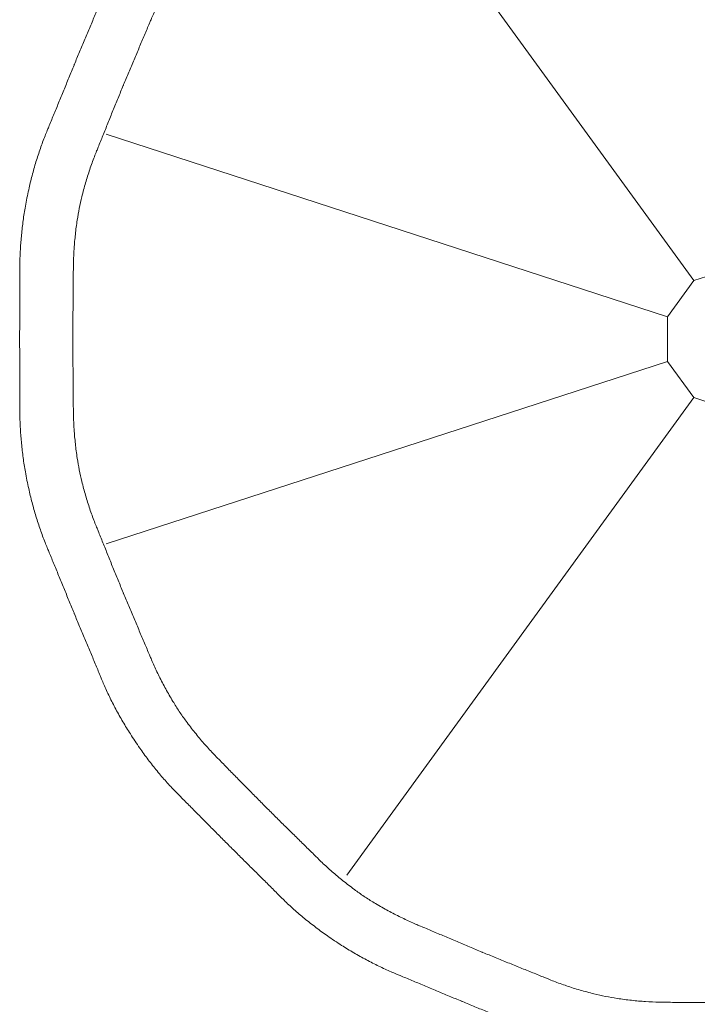
# Model space of a CAD drawing. Units: millimetres. Extents: x 64070 to 86851, y 25157 to 37195.
# Drawn here: x 74526 to 75444, y 31226 to 32559 of the extents above; entities that cross this region are included whole.
import ezdxf

# ---------------------------------------------------------------- set-up
doc = ezdxf.new("R2010")
doc.units = ezdxf.units.MM
doc.layers.add('DETAY', color=7, linetype='Continuous')

# ---------------------------------------------------------------- blocks, each defined once
blk = doc.blocks.new('A$C098A4EF9')
at = {"color": 0, "linetype": 'Continuous', "lineweight": 0}
for p, q in [((29921.3, 6749.5), (29451.3, 7396.4)), ((29885.7, 6700.5), (29125.2, 6947.6)), ((29978.9, 6768.2), (29921.3, 6749.5)), ((29921.3, 6749.5), (29885.7, 6700.5)), ((29885.7, 6700.5), (29885.7, 6639.9)), ((29125.2, 6392.8), (29885.7, 6639.9)), ((29885.7, 6639.9), (29921.3, 6590.9)), ((29921.3, 6590.9), (29451.3, 5943.9)), ((29921.3, 6590.9), (29978.9, 6572.2))]:
    blk.add_line(p, q, dxfattribs=at)
for start, end in [(168.7355, 168.7645), (191.2355, 191.2645), (213.7355, 213.7645), (236.2355, 236.2645)]:
    blk.add_arc((29978.9, 6670.2), 980, start, end, dxfattribs=at)
for points, knots in [([(29224.1, 7174.5), (29221.2, 7170), (29218.4, 7165.5), (29212.2, 7155.3), (29208.9, 7149.6), (29202.7, 7138.3), (29199.8, 7132.7), (29194.2, 7121.5), (29191.6, 7115.9), (29188, 7107.9), (29186.9, 7105.3), (29185.9, 7102.8)], [341.03339, 341.03339, 341.03339, 341.03339, 356.653073, 356.653073, 375.665976, 375.665976, 394.678878, 394.678878, 413.691781, 413.691781, 422.667374, 422.667374, 422.667374, 422.667374]), ([(29081.8, 7041.8), (29081.9, 7042), (29082, 7042.2), (29084.4, 7048), (29086.7, 7053.6), (29091.5, 7064.9), (29093.8, 7070.6), (29098.6, 7081.9), (29101, 7087.6), (29105.7, 7098.8), (29108, 7104.4), (29112.6, 7115.2), (29114.8, 7120.6), (29117.6, 7127.4), (29118.2, 7129), (29118.9, 7130.6)], [898.438297, 898.438297, 898.438297, 898.438297, 899.152961, 899.152961, 917.084159, 917.084159, 935.015356, 935.015356, 952.946553, 952.946553, 970.877751, 970.877751, 988.808948, 988.808948, 994.388101, 994.388101, 994.388101, 994.388101]), ([(29185.9, 7102.8), (29185.2, 7101.2), (29184.5, 7099.6), (29181.6, 7092.8), (29179.4, 7087.4), (29174.8, 7076.6), (29172.4, 7071.1), (29167.7, 7059.9), (29165.3, 7054.3), (29160.5, 7042.9), (29158.1, 7037.2), (29153.4, 7026), (29151, 7020.4), (29148.6, 7014.6), (29148.5, 7014.4), (29148.5, 7014.2)], [191.78124, 191.78124, 191.78124, 191.78124, 197.486772, 197.486772, 215.391981, 215.391981, 233.29719, 233.29719, 251.202399, 251.202399, 269.107608, 269.107608, 287.012818, 287.012818, 287.72549, 287.72549, 287.72549, 287.72549]), ([(29045.3, 6952.8), (29045.9, 6954.4), (29046.6, 6956), (29049.4, 6962.8), (29051.6, 6968.1), (29056.1, 6979), (29058.4, 6984.6), (29063, 6995.8), (29065.3, 7001.5), (29070, 7012.9), (29072.3, 7018.6), (29077, 7030), (29079.3, 7035.6), (29081.7, 7041.3), (29081.8, 7041.6), (29081.8, 7041.8)], [803.912932, 803.912932, 803.912932, 803.912932, 809.492085, 809.492085, 827.423283, 827.423283, 845.35448, 845.35448, 863.285677, 863.285677, 881.216875, 881.216875, 899.148072, 899.148072, 899.862736, 899.862736, 899.862736, 899.862736]), ([(29148.5, 7014.2), (29148.4, 7014), (29148.3, 7013.7), (29145.9, 7008), (29143.6, 7002.4), (29139, 6991.1), (29136.6, 6985.4), (29132, 6974), (29129.7, 6968.3), (29125.2, 6957), (29122.9, 6951.4), (29118.5, 6940.5), (29116.3, 6935.2), (29113.6, 6928.3), (29112.9, 6926.7), (29112.2, 6925)], [286.303812, 286.303812, 286.303812, 286.303812, 287.016483, 287.016483, 304.921693, 304.921693, 322.826902, 322.826902, 340.732111, 340.732111, 358.63732, 358.63732, 376.542529, 376.542529, 382.248061, 382.248061, 382.248061, 382.248061]), ([(29017.8, 6861.6), (29018.5, 6865.3), (29019.3, 6868.9), (29021.5, 6878.9), (29023.1, 6885.2), (29026.4, 6897.8), (29028.1, 6904.1), (29031.9, 6916.4), (29033.9, 6922.4), (29038, 6934.2), (29040.1, 6939.9), (29043.3, 6947.9), (29044.3, 6950.4), (29045.3, 6952.8)], [905.021746, 905.021746, 905.021746, 905.021746, 916.009126, 916.009126, 934.960181, 934.960181, 953.911236, 953.911236, 972.862291, 972.862291, 991.813345, 991.813345, 1000.335187, 1000.335187, 1000.335187, 1000.335187]), ([(29112.2, 6925), (29111.2, 6922.5), (29110.2, 6919.9), (29107, 6911.7), (29104.9, 6906), (29100.9, 6894.1), (29099, 6888), (29095.4, 6875.6), (29093.7, 6869.3), (29090.9, 6857.8), (29089.7, 6852.5), (29088.6, 6847.3)], [200.516645, 200.516645, 200.516645, 200.516645, 209.492238, 209.492238, 228.50514, 228.50514, 247.518043, 247.518043, 266.530945, 266.530945, 282.150628, 282.150628, 282.150628, 282.150628]), ([(29008.2, 6766.4), (29008.2, 6769), (29008.2, 6771.6), (29008.3, 6780.3), (29008.6, 6786.4), (29009.3, 6798.8), (29009.8, 6805.1), (29011, 6817.9), (29011.8, 6824.4), (29013.5, 6837.3), (29014.5, 6843.7), (29016.3, 6853.8), (29017, 6857.5), (29017.7, 6861.1)], [781.423193, 781.423193, 781.423193, 781.423193, 789.945034, 789.945034, 808.896089, 808.896089, 827.847144, 827.847144, 846.798198, 846.798198, 865.749253, 865.749253, 876.736633, 876.736633, 876.736633, 876.736633]), ([(29088.6, 6847.3), (29087.6, 6842), (29086.7, 6836.7), (29084.9, 6825), (29084.1, 6818.5), (29082.7, 6805.7), (29082.1, 6799.3), (29081.2, 6786.8), (29080.9, 6780.7), (29080.7, 6771.9), (29080.7, 6769.1), (29080.7, 6766.4)], [341.03339, 341.03339, 341.03339, 341.03339, 356.653073, 356.653073, 375.665976, 375.665976, 394.678878, 394.678878, 413.691781, 413.691781, 422.667374, 422.667374, 422.667374, 422.667374]), ([(29007.9, 6670.2), (29007.9, 6670.8), (29007.9, 6671.4), (29007.9, 6677.3), (29007.9, 6682.7), (29008, 6693.8), (29008, 6699.3), (29008, 6710.5), (29008.1, 6716), (29008.1, 6727.1), (29008.1, 6732.5), (29008.2, 6743.3), (29008.2, 6748.6), (29008.2, 6758.1), (29008.2, 6762.3), (29008.2, 6766.4)], [255.633006, 255.633006, 255.633006, 255.633006, 257.377204, 257.377204, 273.450435, 273.450435, 289.523666, 289.523666, 305.596896, 305.596896, 321.670127, 321.670127, 337.743357, 337.743357, 351.122539, 351.122539, 351.122539, 351.122539]), ([(29080.7, 6766.4), (29080.6, 6763.2), (29080.6, 6759.9), (29080.6, 6751.3), (29080.5, 6745.8), (29080.4, 6734.7), (29080.4, 6729.1), (29080.3, 6717.7), (29080.2, 6711.9), (29080.1, 6700.4), (29080.1, 6694.6), (29080.1, 6683.2), (29080, 6677.5), (29080, 6671.4), (29080, 6670.8), (29080, 6670.2)], [173.456973, 173.456973, 173.456973, 173.456973, 183.869267, 183.869267, 200.564603, 200.564603, 217.259939, 217.259939, 233.955274, 233.955274, 250.65061, 250.65061, 267.345946, 267.345946, 269.110501, 269.110501, 269.110501, 269.110501]), ([(29007.9, 6670.2), (29007.9, 6669.6), (29007.9, 6669), (29007.9, 6663.1), (29007.9, 6657.6), (29008, 6646.6), (29008, 6641), (29008, 6629.9), (29008.1, 6624.4), (29008.1, 6613.3), (29008.1, 6607.8), (29008.2, 6597.1), (29008.2, 6591.8), (29008.2, 6582.3), (29008.2, 6578.1), (29008.2, 6574)], [255.633006, 255.633006, 255.633006, 255.633006, 257.377204, 257.377204, 273.450435, 273.450435, 289.523666, 289.523666, 305.596896, 305.596896, 321.670127, 321.670127, 337.743357, 337.743357, 351.122539, 351.122539, 351.122539, 351.122539]), ([(29080.7, 6574), (29080.6, 6577.2), (29080.6, 6580.4), (29080.6, 6589.1), (29080.5, 6594.5), (29080.4, 6605.6), (29080.4, 6611.3), (29080.3, 6622.7), (29080.2, 6628.5), (29080.1, 6640), (29080.1, 6645.8), (29080.1, 6657.2), (29080, 6662.9), (29080, 6669), (29080, 6669.6), (29080, 6670.2)], [173.456973, 173.456973, 173.456973, 173.456973, 183.869267, 183.869267, 200.564603, 200.564603, 217.259939, 217.259939, 233.955274, 233.955274, 250.65061, 250.65061, 267.345946, 267.345946, 269.110501, 269.110501, 269.110501, 269.110501]), ([(29008.2, 6574), (29008.2, 6571.4), (29008.2, 6568.7), (29008.3, 6560.1), (29008.6, 6554), (29009.3, 6541.6), (29009.8, 6535.2), (29011, 6522.4), (29011.8, 6516), (29013.5, 6503.1), (29014.5, 6496.6), (29016.3, 6486.6), (29017, 6482.9), (29017.7, 6479.2)], [781.423193, 781.423193, 781.423193, 781.423193, 789.945034, 789.945034, 808.896089, 808.896089, 827.847144, 827.847144, 846.798198, 846.798198, 865.749253, 865.749253, 876.736633, 876.736633, 876.736633, 876.736633]), ([(29088.6, 6493.1), (29087.6, 6498.3), (29086.7, 6503.6), (29084.9, 6515.4), (29084.1, 6521.9), (29082.7, 6534.7), (29082.1, 6541.1), (29081.2, 6553.5), (29080.9, 6559.7), (29080.7, 6568.5), (29080.7, 6571.2), (29080.7, 6574)], [341.03339, 341.03339, 341.03339, 341.03339, 356.653073, 356.653073, 375.665976, 375.665976, 394.678878, 394.678878, 413.691781, 413.691781, 422.667374, 422.667374, 422.667374, 422.667374]), ([(29112.2, 6415.3), (29111.2, 6417.9), (29110.2, 6420.4), (29107, 6428.6), (29104.9, 6434.4), (29100.9, 6446.3), (29099, 6452.4), (29095.4, 6464.8), (29093.7, 6471.1), (29090.9, 6482.6), (29089.7, 6487.8), (29088.6, 6493.1)], [200.516645, 200.516645, 200.516645, 200.516645, 209.492238, 209.492238, 228.50514, 228.50514, 247.518043, 247.518043, 266.530945, 266.530945, 282.150628, 282.150628, 282.150628, 282.150628]), ([(29017.8, 6478.8), (29018.5, 6475.1), (29019.3, 6471.5), (29021.5, 6461.5), (29023.1, 6455.1), (29026.4, 6442.5), (29028.1, 6436.3), (29031.9, 6424), (29033.9, 6417.9), (29038, 6406.2), (29040.1, 6400.4), (29043.3, 6392.4), (29044.3, 6390), (29045.3, 6387.6)], [905.021746, 905.021746, 905.021746, 905.021746, 916.009126, 916.009126, 934.960181, 934.960181, 953.911236, 953.911236, 972.862291, 972.862291, 991.813345, 991.813345, 1000.335187, 1000.335187, 1000.335187, 1000.335187]), ([(29148.5, 6326.2), (29148.4, 6326.4), (29148.3, 6326.6), (29145.9, 6332.4), (29143.6, 6338), (29139, 6349.3), (29136.6, 6355), (29132, 6366.4), (29129.7, 6372.1), (29125.2, 6383.4), (29122.9, 6388.9), (29118.5, 6399.9), (29116.3, 6405.2), (29113.6, 6412.1), (29112.9, 6413.7), (29112.2, 6415.3)], [286.303812, 286.303812, 286.303812, 286.303812, 287.016483, 287.016483, 304.921693, 304.921693, 322.826902, 322.826902, 340.732111, 340.732111, 358.63732, 358.63732, 376.542529, 376.542529, 382.248061, 382.248061, 382.248061, 382.248061]), ([(29045.3, 6387.6), (29045.9, 6386), (29046.6, 6384.4), (29049.4, 6377.6), (29051.6, 6372.3), (29056.1, 6361.4), (29058.4, 6355.8), (29063, 6344.5), (29065.3, 6338.9), (29070, 6327.5), (29072.3, 6321.7), (29077, 6310.4), (29079.3, 6304.8), (29081.7, 6299), (29081.8, 6298.8), (29081.8, 6298.6)], [803.912932, 803.912932, 803.912932, 803.912932, 809.492085, 809.492085, 827.423283, 827.423283, 845.35448, 845.35448, 863.285677, 863.285677, 881.216875, 881.216875, 899.148072, 899.148072, 899.862736, 899.862736, 899.862736, 899.862736]), ([(29185.9, 6237.5), (29185.2, 6239.2), (29184.5, 6240.8), (29181.6, 6247.6), (29179.4, 6252.9), (29174.8, 6263.8), (29172.4, 6269.3), (29167.7, 6280.5), (29165.3, 6286.1), (29160.5, 6297.4), (29158.1, 6303.1), (29153.4, 6314.4), (29151, 6320), (29148.6, 6325.8), (29148.5, 6326), (29148.5, 6326.2)], [191.78124, 191.78124, 191.78124, 191.78124, 197.486772, 197.486772, 215.391981, 215.391981, 233.29719, 233.29719, 251.202399, 251.202399, 269.107608, 269.107608, 287.012818, 287.012818, 287.72549, 287.72549, 287.72549, 287.72549]), ([(29081.8, 6298.6), (29081.9, 6298.4), (29082, 6298.2), (29084.4, 6292.4), (29086.7, 6286.8), (29091.5, 6275.5), (29093.8, 6269.8), (29098.6, 6258.4), (29101, 6252.8), (29105.7, 6241.6), (29108, 6236), (29112.6, 6225.1), (29114.8, 6219.8), (29117.6, 6213), (29118.2, 6211.4), (29118.9, 6209.8)], [898.438297, 898.438297, 898.438297, 898.438297, 899.152961, 899.152961, 917.084159, 917.084159, 935.015356, 935.015356, 952.946553, 952.946553, 970.877751, 970.877751, 988.808948, 988.808948, 994.388101, 994.388101, 994.388101, 994.388101]), ([(29224.1, 6165.8), (29221.2, 6170.3), (29218.4, 6174.9), (29212.2, 6185.1), (29208.9, 6190.7), (29202.7, 6202), (29199.8, 6207.7), (29194.2, 6218.9), (29191.6, 6224.4), (29188, 6232.5), (29186.9, 6235), (29185.9, 6237.5)], [341.03339, 341.03339, 341.03339, 341.03339, 356.653073, 356.653073, 375.665976, 375.665976, 394.678878, 394.678878, 413.691781, 413.691781, 422.667374, 422.667374, 422.667374, 422.667374]), ([(29118.9, 6209.8), (29119.9, 6207.4), (29120.9, 6205), (29124.3, 6197.1), (29126.9, 6191.5), (29132.3, 6180.3), (29135.2, 6174.6), (29141.2, 6163.3), (29144.4, 6157.6), (29151, 6146.4), (29154.4, 6140.8), (29159.9, 6132.2), (29161.9, 6129), (29164, 6125.9)], [781.423193, 781.423193, 781.423193, 781.423193, 789.945034, 789.945034, 808.896089, 808.896089, 827.847144, 827.847144, 846.798198, 846.798198, 865.749253, 865.749253, 876.736633, 876.736633, 876.736633, 876.736633]), ([(29275.7, 6103.1), (29273.8, 6105), (29271.9, 6107), (29265.8, 6113.4), (29261.7, 6117.9), (29253.5, 6127.3), (29249.4, 6132.2), (29241.3, 6142.3), (29237.3, 6147.5), (29230.3, 6157), (29227.1, 6161.4), (29224.1, 6165.8)], [200.516645, 200.516645, 200.516645, 200.516645, 209.492238, 209.492238, 228.50514, 228.50514, 247.518043, 247.518043, 266.530945, 266.530945, 282.150628, 282.150628, 282.150628, 282.150628]), ([(29164.2, 6125.5), (29166.3, 6122.4), (29168.4, 6119.4), (29174.3, 6111), (29178.1, 6105.7), (29186, 6095.3), (29190, 6090.2), (29198.2, 6080.3), (29202.3, 6075.5), (29210.6, 6066.2), (29214.8, 6061.7), (29220.8, 6055.5), (29222.6, 6053.6), (29224.5, 6051.8)], [905.021746, 905.021746, 905.021746, 905.021746, 916.009126, 916.009126, 934.960181, 934.960181, 953.911236, 953.911236, 972.862291, 972.862291, 991.813345, 991.813345, 1000.335187, 1000.335187, 1000.335187, 1000.335187]), ([(29343.3, 6034.6), (29343.1, 6034.7), (29343, 6034.9), (29338.6, 6039.3), (29334.3, 6043.6), (29325.7, 6052.3), (29321.4, 6056.7), (29312.7, 6065.4), (29308.4, 6069.8), (29299.9, 6078.5), (29295.7, 6082.8), (29287.4, 6091.2), (29283.4, 6095.3), (29278.2, 6100.5), (29277, 6101.8), (29275.7, 6103.1)], [286.303812, 286.303812, 286.303812, 286.303812, 287.016483, 287.016483, 304.921693, 304.921693, 322.826902, 322.826902, 340.732111, 340.732111, 358.63732, 358.63732, 376.542529, 376.542529, 382.248061, 382.248061, 382.248061, 382.248061]), ([(29224.5, 6051.8), (29225.7, 6050.6), (29226.9, 6049.4), (29232.1, 6044.2), (29236.2, 6040.1), (29244.5, 6031.7), (29248.7, 6027.4), (29257.3, 6018.8), (29261.6, 6014.4), (29270.3, 6005.7), (29274.7, 6001.3), (29283.3, 5992.6), (29287.6, 5988.3), (29292, 5983.9), (29292.2, 5983.8), (29292.3, 5983.6)], [803.912932, 803.912932, 803.912932, 803.912932, 809.492085, 809.492085, 827.423283, 827.423283, 845.35448, 845.35448, 863.285677, 863.285677, 881.216875, 881.216875, 899.148072, 899.148072, 899.862736, 899.862736, 899.862736, 899.862736]), ([(29411.8, 5967), (29410.5, 5968.2), (29409.3, 5969.5), (29404, 5974.7), (29399.9, 5978.7), (29391.5, 5987), (29387.2, 5991.2), (29378.6, 5999.7), (29374.2, 6004), (29365.4, 6012.6), (29361, 6016.9), (29352.3, 6025.6), (29348, 6029.8), (29343.6, 6034.2), (29343.5, 6034.4), (29343.3, 6034.6)], [191.78124, 191.78124, 191.78124, 191.78124, 197.486772, 197.486772, 215.391981, 215.391981, 233.29719, 233.29719, 251.202399, 251.202399, 269.107608, 269.107608, 287.012818, 287.012818, 287.72549, 287.72549, 287.72549, 287.72549]), ([(29292.3, 5983.6), (29292.5, 5983.4), (29292.7, 5983.2), (29297.1, 5978.9), (29301.4, 5974.6), (29310.1, 5965.9), (29314.4, 5961.6), (29323.2, 5952.9), (29327.6, 5948.6), (29336.2, 5940), (29340.5, 5935.8), (29348.8, 5927.5), (29352.9, 5923.4), (29358.1, 5918.2), (29359.3, 5916.9), (29360.5, 5915.7)], [898.438297, 898.438297, 898.438297, 898.438297, 899.152961, 899.152961, 917.084159, 917.084159, 935.015356, 935.015356, 952.946553, 952.946553, 970.877751, 970.877751, 988.808948, 988.808948, 994.388101, 994.388101, 994.388101, 994.388101]), ([(29474.6, 5915.4), (29470.2, 5918.4), (29465.8, 5921.5), (29456.2, 5928.6), (29451, 5932.6), (29441, 5940.6), (29436.1, 5944.7), (29426.6, 5952.9), (29422.1, 5957.1), (29415.7, 5963.1), (29413.7, 5965.1), (29411.8, 5967)], [341.03339, 341.03339, 341.03339, 341.03339, 356.653073, 356.653073, 375.665976, 375.665976, 394.678878, 394.678878, 413.691781, 413.691781, 422.667374, 422.667374, 422.667374, 422.667374]), ([(29360.5, 5915.7), (29362.4, 5913.9), (29364.3, 5912), (29370.4, 5906), (29374.9, 5901.9), (29384.2, 5893.6), (29389, 5889.4), (29399, 5881.3), (29404.1, 5877.3), (29414.5, 5869.4), (29419.7, 5865.5), (29428.1, 5859.7), (29431.2, 5857.5), (29434.3, 5855.5)], [781.423193, 781.423193, 781.423193, 781.423193, 789.945034, 789.945034, 808.896089, 808.896089, 827.847144, 827.847144, 846.798198, 846.798198, 865.749253, 865.749253, 876.736633, 876.736633, 876.736633, 876.736633]), ([(29546.3, 5877.1), (29543.8, 5878.2), (29541.2, 5879.3), (29533.2, 5882.9), (29527.6, 5885.5), (29516.4, 5891), (29510.8, 5894), (29499.5, 5900.2), (29493.8, 5903.5), (29483.6, 5909.6), (29479.1, 5912.5), (29474.6, 5915.4)], [200.516645, 200.516645, 200.516645, 200.516645, 209.492238, 209.492238, 228.50514, 228.50514, 247.518043, 247.518043, 266.530945, 266.530945, 282.150628, 282.150628, 282.150628, 282.150628]), ([(29634.9, 5839.7), (29634.7, 5839.8), (29634.5, 5839.9), (29628.8, 5842.3), (29623.2, 5844.6), (29611.9, 5849.3), (29606.2, 5851.7), (29594.9, 5856.5), (29589.2, 5858.9), (29578, 5863.7), (29572.5, 5866), (29561.7, 5870.6), (29556.4, 5872.9), (29549.5, 5875.8), (29547.9, 5876.4), (29546.3, 5877.1)], [286.303812, 286.303812, 286.303812, 286.303812, 287.016483, 287.016483, 304.921693, 304.921693, 322.826902, 322.826902, 340.732111, 340.732111, 358.63732, 358.63732, 376.542529, 376.542529, 382.248061, 382.248061, 382.248061, 382.248061]), ([(29434.7, 5855.2), (29437.8, 5853.2), (29440.9, 5851.1), (29449.5, 5845.6), (29455.1, 5842.2), (29466.3, 5835.7), (29472, 5832.5), (29483.4, 5826.4), (29489, 5823.6), (29500.3, 5818.1), (29505.8, 5815.6), (29513.7, 5812.2), (29516.1, 5811.1), (29518.6, 5810.2)], [905.021746, 905.021746, 905.021746, 905.021746, 916.009126, 916.009126, 934.960181, 934.960181, 953.911236, 953.911236, 972.862291, 972.862291, 991.813345, 991.813345, 1000.335187, 1000.335187, 1000.335187, 1000.335187]), ([(29724.1, 5803.5), (29722.4, 5804.1), (29720.8, 5804.8), (29714, 5807.6), (29708.6, 5809.8), (29697.7, 5814.2), (29692.1, 5816.4), (29680.8, 5821), (29675.2, 5823.3), (29663.8, 5827.9), (29658.1, 5830.2), (29646.7, 5834.8), (29641.1, 5837.2), (29635.4, 5839.5), (29635.2, 5839.6), (29634.9, 5839.7)], [191.78124, 191.78124, 191.78124, 191.78124, 197.486772, 197.486772, 215.391981, 215.391981, 233.29719, 233.29719, 251.202399, 251.202399, 269.107608, 269.107608, 287.012818, 287.012818, 287.72549, 287.72549, 287.72549, 287.72549]), ([(29518.6, 5810.2), (29520.1, 5809.5), (29521.7, 5808.8), (29528.5, 5806), (29533.9, 5803.8), (29544.8, 5799.3), (29550.3, 5796.9), (29561.5, 5792.2), (29567.2, 5789.9), (29578.5, 5785.1), (29584.2, 5782.7), (29595.5, 5778), (29601.2, 5775.7), (29606.9, 5773.3), (29607.1, 5773.2), (29607.3, 5773.1)], [803.912932, 803.912932, 803.912932, 803.912932, 809.492085, 809.492085, 827.423283, 827.423283, 845.35448, 845.35448, 863.285677, 863.285677, 881.216875, 881.216875, 899.148072, 899.148072, 899.862736, 899.862736, 899.862736, 899.862736]), ([(29801.8, 5779.8), (29796.6, 5780.9), (29791.4, 5782.1), (29779.8, 5785), (29773.5, 5786.7), (29761.1, 5790.3), (29755, 5792.2), (29743.2, 5796.2), (29737.4, 5798.3), (29729.2, 5801.4), (29726.6, 5802.4), (29724.1, 5803.5)], [341.03339, 341.03339, 341.03339, 341.03339, 356.653073, 356.653073, 375.665976, 375.665976, 394.678878, 394.678878, 413.691781, 413.691781, 422.667374, 422.667374, 422.667374, 422.667374]), ([(29882.7, 5771.9), (29880, 5771.9), (29877.2, 5772), (29868.4, 5772.2), (29862.3, 5772.5), (29849.8, 5773.3), (29843.5, 5773.9), (29830.6, 5775.3), (29824.2, 5776.2), (29812.4, 5778), (29807.1, 5778.9), (29801.8, 5779.8)], [200.516645, 200.516645, 200.516645, 200.516645, 209.492238, 209.492238, 228.50514, 228.50514, 247.518043, 247.518043, 266.530945, 266.530945, 282.150628, 282.150628, 282.150628, 282.150628]), ([(29607.3, 5773.1), (29607.6, 5773), (29607.8, 5772.9), (29613.5, 5770.5), (29619.2, 5768.2), (29630.5, 5763.6), (29636.2, 5761.2), (29647.6, 5756.6), (29653.3, 5754.2), (29664.5, 5749.6), (29670.1, 5747.3), (29681, 5742.9), (29686.3, 5740.7), (29693.1, 5737.8), (29694.7, 5737.2), (29696.3, 5736.5)], [898.438297, 898.438297, 898.438297, 898.438297, 899.152961, 899.152961, 917.084159, 917.084159, 935.015356, 935.015356, 952.946553, 952.946553, 970.877751, 970.877751, 988.808948, 988.808948, 994.388101, 994.388101, 994.388101, 994.388101]), ([(29978.9, 5771.3), (29978.3, 5771.3), (29977.7, 5771.3), (29971.6, 5771.3), (29965.9, 5771.3), (29954.5, 5771.4), (29948.7, 5771.4), (29937.2, 5771.5), (29931.5, 5771.5), (29920, 5771.6), (29914.4, 5771.7), (29903.3, 5771.8), (29897.8, 5771.8), (29889.2, 5771.9), (29885.9, 5771.9), (29882.7, 5771.9)], [265.560766, 265.560766, 265.560766, 265.560766, 267.32532, 267.32532, 284.020656, 284.020656, 300.715992, 300.715992, 317.411328, 317.411328, 334.106664, 334.106664, 350.802, 350.802, 361.214294, 361.214294, 361.214294, 361.214294])]:
    blk.add_open_spline(points, degree=3, knots=knots, dxfattribs=at)

msp = doc.modelspace()

# ---------------------------------------------------------------- block references
at = {"layer": 'DETAY', "ltscale": 25}
msp.add_blockref('A$C098A4EF9', (45517.745, 25456.603), dxfattribs=at)

doc.saveas('drawing.dxf')
